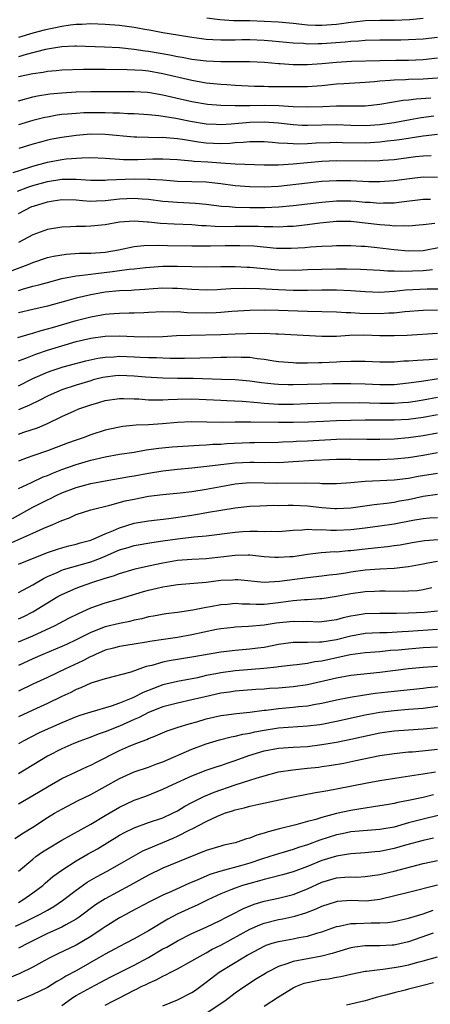
# Model space of a CAD drawing. Units: inches. Extents: x 2626171 to 2628000, y 1452000 to 1455000.
# Drawn here: x 2626585 to 2626642, y 1452865 to 1453001 of the extents above; entities that cross this region are included whole.
import ezdxf

# ---------------------------------------------------------------- set-up
doc = ezdxf.new("R2010")
doc.units = ezdxf.units.IN
doc.header["$MEASUREMENT"] = 0
doc.layers.add('LD26251452_2ft', color=202, linetype='Continuous')

msp = doc.modelspace()

# ---------------------------------------------------------------- linework, layer by layer
at = {"layer": 'LD26251452_2ft'}
for points, elevation in [([(2626641, 1453001.03), (2626639.15, 1453000.85), (2626637, 1453000.77), (2626635, 1453000.79), (2626633, 1453000.75), (2626631.44, 1453000.56), (2626631, 1453000.52), (2626629.7, 1453000.3), (2626629, 1453000.22), (2626627, 1453000.07), (2626626.09, 1453000.09), (2626625, 1453000.15), (2626624.21, 1453000.21), (2626623, 1453000.35), (2626621, 1453000.54), (2626619, 1453000.65), (2626617, 1453000.71), (2626614.74, 1453000.74), (2626612.85, 1453000.85), (2626611.08, 1453001.08)], 10470), ([(2626643, 1452998.41), (2626641, 1452998.19), (2626639, 1452998.09), (2626637.94, 1452998.06), (2626635, 1452998.04), (2626633, 1452998), (2626632.09, 1452997.91), (2626631, 1452997.86), (2626630.24, 1452997.76), (2626627, 1452997.53), (2626626.46, 1452997.54), (2626625, 1452997.52), (2626624.43, 1452997.57), (2626623, 1452997.64), (2626620.1, 1452997.9), (2626619, 1452998.02), (2626617, 1452998.1), (2626615.91, 1452998.09), (2626615, 1452998.06), (2626613.94, 1452998.06), (2626613, 1452998.04), (2626611.88, 1452998.12), (2626611, 1452998.15), (2626609.67, 1452998.33), (2626609, 1452998.4), (2626607, 1452998.73), (2626605, 1452999.07), (2626603.38, 1452999.38), (2626602.47, 1452999.53), (2626601, 1452999.8), (2626599, 1453000.07), (2626597, 1453000.24), (2626595, 1453000.32), (2626593.77, 1453000.23), (2626593, 1453000.23), (2626592.15, 1453000.15), (2626591, 1452999.95), (2626588.55, 1452999.45), (2626587, 1452999.03), (2626585, 1452998.41)], 10468), ([(2626643, 1452995.56), (2626641, 1452995.33), (2626639, 1452995.23), (2626637.23, 1452995.23), (2626635, 1452995.19), (2626631.09, 1452995.09), (2626629, 1452994.94), (2626627, 1452994.76), (2626625, 1452994.66), (2626623, 1452994.66), (2626621.24, 1452994.76), (2626621, 1452994.76), (2626619.05, 1452994.95), (2626617, 1452995.06), (2626615, 1452995.03), (2626613, 1452995.03), (2626611, 1452995.13), (2626609, 1452995.37), (2626607.64, 1452995.64), (2626607, 1452995.73), (2626605.96, 1452995.96), (2626603, 1452996.47), (2626602.52, 1452996.52), (2626601, 1452996.78), (2626599, 1452996.99), (2626596.91, 1452997.09), (2626593, 1452997.24), (2626592.78, 1452997.22), (2626591, 1452997.15), (2626590.14, 1452997), (2626588.74, 1452996.74), (2626586.06, 1452996.06), (2626585, 1452995.75)], 10466), ([(2626644.95, 1452992.95), (2626641, 1452992.67), (2626639, 1452992.6), (2626638.57, 1452992.57), (2626637, 1452992.53), (2626636.46, 1452992.46), (2626635, 1452992.36), (2626634.28, 1452992.28), (2626633, 1452992.18), (2626630.02, 1452992.02), (2626629, 1452991.94), (2626627, 1452991.73), (2626625, 1452991.6), (2626623, 1452991.6), (2626619.61, 1452991.61), (2626619, 1452991.64), (2626617.65, 1452991.65), (2626615, 1452991.76), (2626613.86, 1452991.86), (2626613, 1452991.91), (2626611, 1452992.12), (2626610.26, 1452992.26), (2626609, 1452992.45), (2626605, 1452993.41), (2626603, 1452993.74), (2626602.17, 1452993.83), (2626600.04, 1452993.96), (2626597, 1452994.01), (2626596, 1452994), (2626595, 1452993.98), (2626594.02, 1452993.98), (2626591, 1452993.88), (2626590.21, 1452993.79), (2626589, 1452993.71), (2626588.41, 1452993.59), (2626587, 1452993.41), (2626585, 1452992.96)], 10464), ([(2626585, 1452989.65), (2626587, 1452990.21), (2626587.64, 1452990.36), (2626589.36, 1452990.64), (2626591, 1452990.78), (2626593, 1452990.88), (2626595, 1452990.94), (2626597, 1452990.96), (2626601, 1452990.95), (2626602.84, 1452990.84), (2626603.19, 1452990.81), (2626605, 1452990.5), (2626606.19, 1452990.19), (2626609, 1452989.54), (2626611.18, 1452989.18), (2626613, 1452989.03), (2626615, 1452988.99), (2626617.01, 1452989.01), (2626619, 1452989.05), (2626621.02, 1452989.02), (2626623, 1452988.89), (2626625, 1452988.8), (2626627.14, 1452988.86), (2626629, 1452988.96), (2626631.04, 1452988.96), (2626633, 1452988.98), (2626635, 1452989.19), (2626638.26, 1452989.74), (2626639, 1452989.8), (2626640.06, 1452989.94), (2626642.06, 1452990.06)], 10462), ([(2626642.48, 1452987.52), (2626640.72, 1452987.28), (2626639.21, 1452987), (2626637, 1452986.62), (2626635, 1452986.33), (2626633, 1452986.19), (2626631, 1452986.24), (2626629, 1452986.31), (2626625, 1452986.22), (2626624.25, 1452986.25), (2626623, 1452986.34), (2626621, 1452986.58), (2626619, 1452986.7), (2626617, 1452986.64), (2626614.42, 1452986.42), (2626613, 1452986.33), (2626612.36, 1452986.36), (2626611, 1452986.42), (2626608.79, 1452986.79), (2626606.8, 1452987.2), (2626604.42, 1452987.58), (2626603, 1452987.72), (2626601, 1452987.85), (2626600.14, 1452987.86), (2626599, 1452987.93), (2626598.05, 1452987.95), (2626597, 1452988), (2626595, 1452988), (2626594.03, 1452987.97), (2626593, 1452987.92), (2626591.79, 1452987.79), (2626591, 1452987.74), (2626590.35, 1452987.65), (2626589, 1452987.41), (2626588.66, 1452987.34), (2626587, 1452986.92), (2626585, 1452986.33)], 10460), ([(2626642.98, 1452984.98), (2626641, 1452984.77), (2626639.49, 1452984.51), (2626639, 1452984.45), (2626637.76, 1452984.24), (2626637, 1452984.14), (2626636.05, 1452984.05), (2626635, 1452983.92), (2626633, 1452983.81), (2626629.85, 1452983.85), (2626629, 1452983.88), (2626628.14, 1452983.86), (2626626.21, 1452983.79), (2626625, 1452983.7), (2626623.65, 1452983.65), (2626623, 1452983.68), (2626622.24, 1452983.76), (2626621, 1452983.8), (2626620.11, 1452983.89), (2626619, 1452983.97), (2626618.05, 1452983.96), (2626617, 1452983.99), (2626616.12, 1452983.88), (2626615, 1452983.83), (2626614.25, 1452983.75), (2626613, 1452983.69), (2626611, 1452983.78), (2626609.92, 1452983.92), (2626607.69, 1452984.31), (2626607, 1452984.41), (2626605.45, 1452984.55), (2626605, 1452984.57), (2626604.55, 1452984.55), (2626603, 1452984.57), (2626601.37, 1452984.63), (2626601, 1452984.62), (2626597, 1452985.01), (2626595, 1452985.02), (2626593, 1452984.85), (2626591, 1452984.58), (2626589.67, 1452984.33), (2626589, 1452984.19), (2626588.05, 1452983.95), (2626587, 1452983.65), (2626585.05, 1452983.05)], 10458), ([(2626584.25, 1452979.75), (2626586.42, 1452980.42), (2626587, 1452980.62), (2626589, 1452981.15), (2626591, 1452981.53), (2626591.61, 1452981.61), (2626593.78, 1452981.78), (2626595, 1452981.79), (2626597, 1452981.72), (2626597.65, 1452981.65), (2626599, 1452981.59), (2626599.55, 1452981.55), (2626601, 1452981.53), (2626601.54, 1452981.54), (2626603.61, 1452981.61), (2626605, 1452981.64), (2626607, 1452981.54), (2626607.47, 1452981.47), (2626609, 1452981.36), (2626609.31, 1452981.31), (2626611.19, 1452981.19), (2626613, 1452981.06), (2626615, 1452980.95), (2626619, 1452980.79), (2626621, 1452980.8), (2626623, 1452980.94), (2626627, 1452981.3), (2626629, 1452981.4), (2626633, 1452981.35), (2626635, 1452981.4), (2626635.45, 1452981.45), (2626637, 1452981.55), (2626639.93, 1452981.93), (2626641, 1452982.05), (2626642.1, 1452982.1)], 10456), ([(2626584.86, 1452977.14), (2626586.3, 1452977.7), (2626587, 1452977.93), (2626589, 1452978.5), (2626591, 1452978.81), (2626593, 1452978.82), (2626595, 1452978.69), (2626597, 1452978.67), (2626597.3, 1452978.7), (2626601, 1452978.84), (2626603, 1452978.82), (2626603.2, 1452978.8), (2626605, 1452978.7), (2626607, 1452978.55), (2626611, 1452978.43), (2626613, 1452978.21), (2626615, 1452977.95), (2626617, 1452977.77), (2626619, 1452977.74), (2626621, 1452977.86), (2626625, 1452978.32), (2626627, 1452978.52), (2626629, 1452978.63), (2626631, 1452978.61), (2626633.5, 1452978.5), (2626635, 1452978.49), (2626637, 1452978.62), (2626639.11, 1452978.89), (2626641, 1452979.11), (2626643, 1452979.1)], 10454), ([(2626585, 1452974.05), (2626586.85, 1452975), (2626587.09, 1452975.09), (2626589, 1452975.67), (2626589.81, 1452975.81), (2626591, 1452975.98), (2626593, 1452975.93), (2626593.84, 1452975.84), (2626595, 1452975.78), (2626595.79, 1452975.79), (2626597, 1452975.85), (2626599, 1452976.07), (2626601, 1452976.17), (2626602.1, 1452976.1), (2626603, 1452976.02), (2626605, 1452975.76), (2626605.7, 1452975.7), (2626607, 1452975.61), (2626609.5, 1452975.5), (2626611, 1452975.34), (2626613.08, 1452975.08), (2626614.18, 1452975), (2626615, 1452974.94), (2626617, 1452974.88), (2626619.12, 1452974.88), (2626621.03, 1452974.97), (2626623, 1452975.16), (2626627, 1452975.64), (2626629, 1452975.8), (2626631, 1452975.79), (2626631.74, 1452975.74), (2626633, 1452975.63), (2626633.61, 1452975.61), (2626635, 1452975.49), (2626635.52, 1452975.52), (2626637, 1452975.54), (2626637.63, 1452975.63), (2626641, 1452976.03), (2626642.04, 1452976.04)], 10452), ([(2626642.65, 1452972.65), (2626641, 1452972.48), (2626640.45, 1452972.45), (2626639, 1452972.32), (2626638.36, 1452972.36), (2626637, 1452972.32), (2626636.39, 1452972.39), (2626635, 1452972.47), (2626633, 1452972.72), (2626631, 1452972.93), (2626629, 1452972.93), (2626626.7, 1452972.7), (2626625, 1452972.47), (2626623, 1452972.25), (2626622.24, 1452972.24), (2626621, 1452972.17), (2626620.21, 1452972.21), (2626619, 1452972.19), (2626618.23, 1452972.23), (2626615, 1452972.23), (2626614.22, 1452972.22), (2626612.24, 1452972.24), (2626611, 1452972.34), (2626610.35, 1452972.35), (2626609, 1452972.49), (2626606.56, 1452972.56), (2626604.65, 1452972.65), (2626603, 1452972.84), (2626602.84, 1452972.84), (2626601, 1452972.99), (2626599, 1452972.84), (2626597, 1452972.49), (2626595, 1452972.29), (2626594.26, 1452972.26), (2626593, 1452972.24), (2626592.19, 1452972.19), (2626591, 1452972.15), (2626589, 1452971.84), (2626587, 1452971.12), (2626585, 1452970.02)], 10450), ([(2626584.15, 1452966.15), (2626586.35, 1452967), (2626587, 1452967.29), (2626589, 1452967.96), (2626589.85, 1452968.15), (2626591.59, 1452968.41), (2626593.46, 1452968.54), (2626595, 1452968.58), (2626597, 1452968.71), (2626598.86, 1452969), (2626601, 1452969.46), (2626602.37, 1452969.63), (2626604.33, 1452969.67), (2626605.62, 1452969.62), (2626609, 1452969.59), (2626609.58, 1452969.58), (2626611.59, 1452969.59), (2626613.63, 1452969.63), (2626615.63, 1452969.63), (2626617.56, 1452969.56), (2626620.73, 1452969.27), (2626622.76, 1452969.24), (2626624.65, 1452969.35), (2626625.43, 1452969.43), (2626627, 1452969.53), (2626628.42, 1452969.58), (2626629, 1452969.62), (2626631, 1452969.61), (2626632.45, 1452969.55), (2626633, 1452969.51), (2626634.64, 1452969.36), (2626637, 1452969.07), (2626639, 1452968.89), (2626641, 1452968.94), (2626643.38, 1452969.38)], 10448), ([(2626585, 1452963.4), (2626585.58, 1452963.58), (2626587, 1452963.97), (2626587.83, 1452964.17), (2626589, 1452964.52), (2626591, 1452965.03), (2626593, 1452965.42), (2626593.45, 1452965.45), (2626595, 1452965.67), (2626595.73, 1452965.73), (2626598.03, 1452966.03), (2626599, 1452966.14), (2626600.34, 1452966.34), (2626601, 1452966.4), (2626602.59, 1452966.59), (2626605, 1452966.75), (2626607, 1452966.77), (2626609, 1452966.72), (2626611, 1452966.68), (2626613, 1452966.7), (2626615, 1452966.7), (2626616.62, 1452966.62), (2626617, 1452966.61), (2626618.48, 1452966.48), (2626621, 1452966.27), (2626623, 1452966.22), (2626624.27, 1452966.27), (2626625, 1452966.28), (2626627, 1452966.36), (2626629, 1452966.4), (2626630.39, 1452966.39), (2626632.34, 1452966.34), (2626635, 1452966.19), (2626636.11, 1452966.11), (2626637, 1452966.11), (2626638.06, 1452966.06), (2626641, 1452966.16), (2626642.32, 1452966.32)], 10446), ([(2626644.43, 1452963.57), (2626641.58, 1452963.58), (2626638.58, 1452963.42), (2626637, 1452963.24), (2626635, 1452963.11), (2626633, 1452963.2), (2626631, 1452963.36), (2626629, 1452963.44), (2626627, 1452963.43), (2626625, 1452963.4), (2626623, 1452963.41), (2626621, 1452963.49), (2626618.36, 1452963.64), (2626616.32, 1452963.68), (2626614.39, 1452963.61), (2626613, 1452963.51), (2626612.5, 1452963.5), (2626611, 1452963.44), (2626609, 1452963.53), (2626607, 1452963.67), (2626606.33, 1452963.67), (2626605, 1452963.7), (2626603.62, 1452963.62), (2626602.47, 1452963.53), (2626601, 1452963.45), (2626600.59, 1452963.41), (2626599, 1452963.34), (2626597, 1452963.14), (2626595, 1452962.8), (2626593, 1452962.31), (2626592.03, 1452962.03), (2626589, 1452961.21), (2626587, 1452960.74), (2626585, 1452960.29)], 10444), ([(2626584.89, 1452956.89), (2626586.62, 1452957.38), (2626587, 1452957.46), (2626588.16, 1452957.84), (2626589, 1452958.06), (2626589.71, 1452958.29), (2626593, 1452959.25), (2626595, 1452959.75), (2626597, 1452960.1), (2626598.22, 1452960.22), (2626599, 1452960.27), (2626600.31, 1452960.31), (2626601, 1452960.3), (2626602.36, 1452960.36), (2626603, 1452960.37), (2626605, 1452960.47), (2626606.44, 1452960.44), (2626607, 1452960.46), (2626608.36, 1452960.36), (2626611, 1452960.3), (2626612.36, 1452960.36), (2626613, 1452960.38), (2626614.51, 1452960.51), (2626617, 1452960.69), (2626619, 1452960.73), (2626621, 1452960.68), (2626625, 1452960.51), (2626629, 1452960.42), (2626630.35, 1452960.35), (2626631, 1452960.35), (2626632.27, 1452960.27), (2626635, 1452960.2), (2626636.28, 1452960.28), (2626637, 1452960.29), (2626638.49, 1452960.49), (2626641, 1452960.69), (2626643, 1452960.71)], 10442), ([(2626585, 1452953.67), (2626586.04, 1452954.04), (2626587.42, 1452954.58), (2626589, 1452955.13), (2626591, 1452955.75), (2626593, 1452956.33), (2626595, 1452956.79), (2626597, 1452957.06), (2626599, 1452957.1), (2626601, 1452957), (2626603, 1452956.96), (2626604.97, 1452957.03), (2626606.86, 1452957.14), (2626608.79, 1452957.21), (2626613, 1452957.29), (2626615, 1452957.38), (2626616.57, 1452957.43), (2626617, 1452957.46), (2626618.55, 1452957.45), (2626619, 1452957.46), (2626620.61, 1452957.39), (2626621, 1452957.39), (2626627, 1452957.06), (2626629, 1452957.07), (2626630.81, 1452957.19), (2626632.76, 1452957.24), (2626635, 1452957.18), (2626637, 1452957.15), (2626638.79, 1452957.21), (2626643, 1452957.46)], 10440), ([(2626585, 1452950.2), (2626587, 1452951.2), (2626589, 1452952.07), (2626589.68, 1452952.32), (2626591.2, 1452952.8), (2626594.34, 1452953.66), (2626595.97, 1452954.03), (2626597, 1452954.18), (2626598.21, 1452954.21), (2626599, 1452954.28), (2626601, 1452954.21), (2626601.85, 1452954.15), (2626603, 1452954.11), (2626604.1, 1452954.1), (2626605, 1452954.05), (2626605.99, 1452954.01), (2626607, 1452954.03), (2626607.98, 1452954.02), (2626610.09, 1452954.09), (2626611.88, 1452954.12), (2626613, 1452954.18), (2626613.82, 1452954.18), (2626615, 1452954.22), (2626615.83, 1452954.17), (2626617, 1452954.14), (2626618.02, 1452953.98), (2626619, 1452953.88), (2626620.35, 1452953.65), (2626621, 1452953.57), (2626623, 1452953.41), (2626623.39, 1452953.39), (2626625, 1452953.39), (2626626.58, 1452953.42), (2626627, 1452953.41), (2626629, 1452953.5), (2626629.54, 1452953.54), (2626631, 1452953.61), (2626632.41, 1452953.59), (2626633, 1452953.61), (2626635, 1452953.52), (2626637, 1452953.53), (2626638.36, 1452953.64), (2626639, 1452953.66), (2626640.25, 1452953.75), (2626641, 1452953.78), (2626641.83, 1452953.83), (2626643, 1452953.95)], 10438), ([(2626643.14, 1452951.14), (2626640.79, 1452950.79), (2626639, 1452950.55), (2626637, 1452950.34), (2626635, 1452950.31), (2626633, 1452950.4), (2626631, 1452950.45), (2626630.45, 1452950.45), (2626628.45, 1452950.45), (2626627, 1452950.43), (2626623, 1452950.31), (2626622.31, 1452950.31), (2626621, 1452950.36), (2626620.41, 1452950.41), (2626618.62, 1452950.62), (2626617, 1452950.85), (2626615, 1452951.02), (2626613.09, 1452951.09), (2626609.19, 1452951.19), (2626607, 1452951.21), (2626605, 1452951.25), (2626602.6, 1452951.4), (2626601, 1452951.55), (2626599, 1452951.61), (2626598.43, 1452951.57), (2626597, 1452951.41), (2626596.66, 1452951.34), (2626595.36, 1452951), (2626595, 1452950.9), (2626593, 1452950.27), (2626591, 1452949.62), (2626589.51, 1452949), (2626589, 1452948.76), (2626587.85, 1452948.15), (2626586.51, 1452947.49), (2626585, 1452946.86)], 10436), ([(2626585, 1452943.49), (2626585.76, 1452943.76), (2626587.63, 1452944.37), (2626589.02, 1452944.98), (2626591, 1452945.94), (2626592.74, 1452946.74), (2626593.36, 1452947), (2626594.59, 1452947.41), (2626595, 1452947.57), (2626596.12, 1452947.88), (2626597, 1452948.17), (2626599, 1452948.45), (2626599.55, 1452948.45), (2626601, 1452948.38), (2626601.64, 1452948.37), (2626603, 1452948.24), (2626603.73, 1452948.27), (2626605, 1452948.24), (2626605.7, 1452948.3), (2626607, 1452948.35), (2626609, 1452948.4), (2626611, 1452948.31), (2626613, 1452948.2), (2626613.82, 1452948.18), (2626615.94, 1452948.06), (2626618.12, 1452947.88), (2626619, 1452947.78), (2626620.29, 1452947.71), (2626621, 1452947.65), (2626623, 1452947.66), (2626625, 1452947.75), (2626628.17, 1452947.83), (2626632.14, 1452947.86), (2626635, 1452947.8), (2626636.21, 1452947.79), (2626637, 1452947.8), (2626638.13, 1452947.87), (2626639, 1452947.95), (2626639.92, 1452948.08), (2626641, 1452948.25), (2626643, 1452948.62)], 10434), ([(2626643, 1452946.19), (2626641, 1452945.81), (2626639, 1452945.54), (2626637, 1452945.43), (2626633, 1452945.44), (2626631, 1452945.41), (2626629, 1452945.33), (2626627.24, 1452945.24), (2626625.16, 1452945.16), (2626623, 1452945.1), (2626621, 1452945.09), (2626617.16, 1452945.16), (2626617, 1452945.18), (2626615, 1452945.17), (2626613.13, 1452945.13), (2626609, 1452945.22), (2626607, 1452945.12), (2626604.94, 1452944.94), (2626603, 1452944.81), (2626601.27, 1452944.73), (2626599.46, 1452944.54), (2626599, 1452944.47), (2626597, 1452944.05), (2626595, 1452943.41), (2626593.94, 1452943), (2626593, 1452942.68), (2626591.77, 1452942.23), (2626589, 1452941.18), (2626587, 1452940.5), (2626586.21, 1452940.21), (2626585, 1452939.78)], 10432), ([(2626585, 1452935.99), (2626586.81, 1452936.81), (2626588.43, 1452937.57), (2626589, 1452937.78), (2626589.84, 1452938.16), (2626591, 1452938.61), (2626593, 1452939.3), (2626595, 1452939.88), (2626597, 1452940.36), (2626599, 1452940.71), (2626601, 1452941.02), (2626602.68, 1452941.32), (2626604.43, 1452941.57), (2626606.27, 1452941.73), (2626610.01, 1452941.99), (2626611, 1452942.01), (2626611.91, 1452942.09), (2626613, 1452942.12), (2626613.81, 1452942.19), (2626617, 1452942.34), (2626617.66, 1452942.34), (2626621, 1452942.41), (2626621.55, 1452942.45), (2626623, 1452942.49), (2626623.47, 1452942.53), (2626625, 1452942.58), (2626629, 1452942.8), (2626631, 1452942.84), (2626633.21, 1452942.79), (2626635, 1452942.79), (2626637, 1452942.87), (2626639, 1452943.04), (2626641, 1452943.32), (2626643, 1452943.68)], 10430), ([(2626584.17, 1452931.83), (2626587, 1452933.39), (2626589, 1452934.39), (2626589.42, 1452934.58), (2626590.22, 1452935), (2626591, 1452935.36), (2626593, 1452936.12), (2626595, 1452936.65), (2626597, 1452937.05), (2626600.38, 1452937.62), (2626601, 1452937.71), (2626603, 1452938.09), (2626605, 1452938.44), (2626607, 1452938.66), (2626609, 1452938.83), (2626611.06, 1452939.06), (2626613, 1452939.31), (2626615, 1452939.54), (2626617, 1452939.64), (2626617.64, 1452939.64), (2626619, 1452939.59), (2626619.6, 1452939.6), (2626621, 1452939.57), (2626623, 1452939.7), (2626625.92, 1452939.92), (2626628.01, 1452940.01), (2626629, 1452940.04), (2626630.03, 1452940.03), (2626631, 1452940.05), (2626632, 1452940), (2626635, 1452939.98), (2626637, 1452940.06), (2626639, 1452940.27), (2626641, 1452940.6), (2626643, 1452940.96)], 10428), ([(2626583.68, 1452928.32), (2626587, 1452929.8), (2626588.49, 1452930.49), (2626589.74, 1452931), (2626591, 1452931.56), (2626592.07, 1452931.93), (2626593, 1452932.38), (2626595, 1452933.04), (2626597.66, 1452933.66), (2626599.75, 1452934.25), (2626601, 1452934.52), (2626603, 1452934.89), (2626605, 1452935.15), (2626607.39, 1452935.39), (2626609, 1452935.58), (2626611, 1452935.89), (2626613, 1452936.27), (2626615, 1452936.63), (2626617, 1452936.82), (2626619, 1452936.77), (2626620.7, 1452936.7), (2626624.76, 1452936.76), (2626626.7, 1452936.7), (2626627, 1452936.67), (2626628.67, 1452936.67), (2626629, 1452936.65), (2626631, 1452936.79), (2626633, 1452936.97), (2626637, 1452937.19), (2626639, 1452937.42), (2626640.34, 1452937.66), (2626643, 1452938.09)], 10426), ([(2626585, 1452925.48), (2626589, 1452927.12), (2626590.41, 1452927.59), (2626591, 1452927.77), (2626591.98, 1452928.02), (2626593, 1452928.25), (2626593.56, 1452928.44), (2626595, 1452928.83), (2626595.42, 1452929), (2626597, 1452929.71), (2626598.17, 1452930.17), (2626599, 1452930.55), (2626601, 1452931.17), (2626603, 1452931.51), (2626605.82, 1452931.82), (2626609, 1452932.3), (2626610.57, 1452932.57), (2626611.32, 1452932.68), (2626613, 1452932.99), (2626615, 1452933.31), (2626617, 1452933.52), (2626618.41, 1452933.59), (2626620.35, 1452933.65), (2626621, 1452933.64), (2626622.34, 1452933.66), (2626623, 1452933.66), (2626625, 1452933.56), (2626627, 1452933.34), (2626628.8, 1452933.2), (2626629, 1452933.2), (2626631, 1452933.3), (2626634.23, 1452933.77), (2626635.95, 1452933.95), (2626637, 1452934.1), (2626637.75, 1452934.25), (2626639, 1452934.47), (2626641, 1452934.91), (2626643, 1452935.19)], 10424), ([(2626585, 1452921.58), (2626587, 1452922.62), (2626588.47, 1452923.53), (2626589, 1452923.78), (2626590.35, 1452924.35), (2626591, 1452924.65), (2626591.25, 1452924.75), (2626595, 1452925.82), (2626596.35, 1452926.35), (2626597, 1452926.59), (2626599, 1452927.47), (2626600.18, 1452927.82), (2626601, 1452928.1), (2626603.48, 1452928.52), (2626605, 1452928.71), (2626607.01, 1452929.01), (2626609.26, 1452929.26), (2626611, 1452929.4), (2626615, 1452929.94), (2626616.01, 1452930.01), (2626617, 1452930.06), (2626618.08, 1452930.08), (2626619, 1452930.04), (2626620.07, 1452930.07), (2626621, 1452930.03), (2626623, 1452930.19), (2626624.25, 1452930.25), (2626625, 1452930.35), (2626626.27, 1452930.27), (2626627, 1452930.3), (2626628.22, 1452930.22), (2626629, 1452930.21), (2626631, 1452930.29), (2626633, 1452930.52), (2626635, 1452930.79), (2626637, 1452931.09), (2626639.57, 1452931.57), (2626641, 1452931.81), (2626641.9, 1452931.9), (2626643, 1452931.98)], 10422), ([(2626585, 1452917.93), (2626585.73, 1452918.27), (2626587, 1452918.89), (2626589, 1452920.13), (2626590.45, 1452921), (2626591, 1452921.31), (2626593, 1452922.18), (2626593.59, 1452922.41), (2626595.27, 1452923), (2626597, 1452923.54), (2626598.14, 1452923.86), (2626599, 1452924.19), (2626601.17, 1452924.83), (2626603, 1452925.25), (2626605, 1452925.68), (2626607, 1452926.03), (2626609, 1452926.19), (2626611, 1452926.28), (2626613, 1452926.5), (2626615, 1452926.74), (2626616.78, 1452926.78), (2626617, 1452926.77), (2626619, 1452926.58), (2626620.47, 1452926.47), (2626621, 1452926.45), (2626622.54, 1452926.54), (2626623, 1452926.58), (2626625, 1452926.89), (2626626.88, 1452927.12), (2626628.77, 1452927.23), (2626629, 1452927.22), (2626630.62, 1452927.38), (2626631, 1452927.4), (2626633, 1452927.63), (2626634.26, 1452927.74), (2626636.07, 1452927.93), (2626637, 1452928.06), (2626637.81, 1452928.19), (2626639.49, 1452928.51), (2626641.22, 1452928.78), (2626643.08, 1452928.92)], 10420), ([(2626585, 1452914.74), (2626587, 1452915.59), (2626590.09, 1452917), (2626590.69, 1452917.31), (2626591.99, 1452918.01), (2626593.32, 1452918.68), (2626595, 1452919.44), (2626597, 1452920.14), (2626599, 1452920.68), (2626602.31, 1452921.69), (2626603, 1452921.89), (2626604.19, 1452922.19), (2626605, 1452922.37), (2626605.57, 1452922.43), (2626607, 1452922.68), (2626611, 1452923.02), (2626613, 1452923.26), (2626614.65, 1452923.35), (2626615, 1452923.39), (2626615.37, 1452923.37), (2626619, 1452922.99), (2626621.12, 1452923.13), (2626625, 1452923.66), (2626627, 1452923.89), (2626627.98, 1452924.02), (2626629, 1452924.13), (2626630.31, 1452924.31), (2626631, 1452924.42), (2626633, 1452924.69), (2626635, 1452924.83), (2626637, 1452924.93), (2626639, 1452925.16), (2626641, 1452925.56), (2626641.66, 1452925.66), (2626643, 1452925.93)], 10418), ([(2626642.2, 1452922.2), (2626641, 1452921.93), (2626640.18, 1452921.82), (2626639, 1452921.74), (2626638.28, 1452921.72), (2626635.75, 1452921.75), (2626635, 1452921.75), (2626634.29, 1452921.71), (2626633, 1452921.66), (2626631, 1452921.4), (2626629.01, 1452921.01), (2626627, 1452920.7), (2626626.7, 1452920.7), (2626625, 1452920.57), (2626624.57, 1452920.57), (2626623, 1452920.43), (2626622.35, 1452920.35), (2626621, 1452920.15), (2626619, 1452919.92), (2626617.9, 1452919.9), (2626617, 1452919.94), (2626615.96, 1452919.96), (2626615, 1452920.03), (2626613.92, 1452919.92), (2626613, 1452919.86), (2626611.59, 1452919.59), (2626611, 1452919.5), (2626609.14, 1452919.14), (2626607, 1452918.82), (2626605.39, 1452918.61), (2626603.7, 1452918.3), (2626603, 1452918.19), (2626602.07, 1452917.93), (2626601, 1452917.73), (2626600.42, 1452917.58), (2626599, 1452917.3), (2626597, 1452916.8), (2626595, 1452916.02), (2626593, 1452915), (2626591.64, 1452914.36), (2626591, 1452914.08), (2626588.36, 1452913), (2626587, 1452912.4), (2626585, 1452911.46)], 10416), ([(2626643, 1452919), (2626641.18, 1452918.82), (2626639, 1452918.7), (2626637.32, 1452918.68), (2626637, 1452918.66), (2626635, 1452918.67), (2626633, 1452918.62), (2626631.59, 1452918.41), (2626631, 1452918.3), (2626629.94, 1452918.06), (2626629, 1452917.78), (2626627, 1452917.49), (2626626.52, 1452917.48), (2626625, 1452917.54), (2626624.47, 1452917.53), (2626623, 1452917.57), (2626620.68, 1452917.32), (2626619, 1452917.05), (2626616.86, 1452916.86), (2626615, 1452916.77), (2626614.74, 1452916.74), (2626613, 1452916.53), (2626612.43, 1452916.43), (2626609, 1452915.73), (2626607, 1452915.36), (2626605.06, 1452915.06), (2626603.2, 1452914.8), (2626602.7, 1452914.7), (2626601, 1452914.43), (2626599, 1452914.08), (2626598.15, 1452913.85), (2626597, 1452913.57), (2626595.66, 1452913), (2626595.22, 1452912.78), (2626595, 1452912.7), (2626593.89, 1452912.11), (2626591.52, 1452911), (2626589, 1452909.8), (2626587, 1452908.89), (2626585, 1452907.91)], 10414), ([(2626643, 1452916.43), (2626639, 1452916.18), (2626638.11, 1452916.11), (2626636.01, 1452916.01), (2626635, 1452916), (2626633.94, 1452915.94), (2626633, 1452915.9), (2626631, 1452915.55), (2626629, 1452915.04), (2626627, 1452914.71), (2626626.68, 1452914.68), (2626625, 1452914.65), (2626624.63, 1452914.63), (2626623, 1452914.63), (2626621, 1452914.36), (2626619, 1452913.98), (2626618.14, 1452913.86), (2626617, 1452913.71), (2626615, 1452913.54), (2626613, 1452913.32), (2626609, 1452912.63), (2626605.87, 1452912.13), (2626605, 1452911.94), (2626603.48, 1452911.48), (2626602.69, 1452911.31), (2626600.55, 1452910.55), (2626597, 1452909.63), (2626595, 1452909), (2626593.63, 1452908.37), (2626593, 1452908.15), (2626592.25, 1452907.75), (2626591, 1452907.17), (2626589, 1452906.19), (2626587, 1452905.3), (2626585, 1452904.35)], 10412), ([(2626643, 1452914), (2626641, 1452913.89), (2626639, 1452913.75), (2626637.6, 1452913.6), (2626636.48, 1452913.52), (2626635, 1452913.37), (2626633, 1452913.21), (2626630.92, 1452912.92), (2626627, 1452912.07), (2626626.04, 1452911.96), (2626625, 1452911.74), (2626623.54, 1452911.54), (2626623, 1452911.49), (2626621, 1452911.26), (2626620.78, 1452911.22), (2626618.95, 1452911.05), (2626615, 1452910.73), (2626613, 1452910.45), (2626612.3, 1452910.3), (2626611, 1452910.06), (2626609.78, 1452909.78), (2626607, 1452909.26), (2626605, 1452908.77), (2626603.71, 1452908.29), (2626602.28, 1452907.72), (2626601, 1452907.07), (2626600.83, 1452907), (2626599, 1452906.24), (2626597.83, 1452905.83), (2626595, 1452905.02), (2626593.47, 1452904.53), (2626593, 1452904.37), (2626591, 1452903.52), (2626587.88, 1452902.12), (2626585.67, 1452901), (2626585, 1452900.62)], 10410), ([(2626643, 1452911.31), (2626641, 1452911.18), (2626639, 1452911.02), (2626635, 1452910.5), (2626631, 1452910.06), (2626629, 1452909.72), (2626625, 1452908.8), (2626623, 1452908.49), (2626621, 1452908.34), (2626619.73, 1452908.27), (2626619, 1452908.21), (2626617.85, 1452908.15), (2626615, 1452907.91), (2626614.22, 1452907.78), (2626613, 1452907.62), (2626610.85, 1452907.15), (2626609, 1452906.7), (2626607, 1452906.25), (2626605, 1452905.72), (2626603, 1452904.95), (2626601.72, 1452904.28), (2626601, 1452903.97), (2626599, 1452903.07), (2626597, 1452902.26), (2626596.05, 1452901.95), (2626595, 1452901.53), (2626593.5, 1452901), (2626592.66, 1452900.66), (2626591, 1452899.94), (2626589, 1452898.92), (2626585, 1452896.48)], 10408), ([(2626585, 1452892.3), (2626587, 1452893.47), (2626589, 1452894.67), (2626591, 1452895.81), (2626593, 1452896.76), (2626594.54, 1452897.46), (2626595, 1452897.66), (2626595.87, 1452898.13), (2626597, 1452898.69), (2626597.58, 1452899), (2626599, 1452899.7), (2626600.25, 1452900.25), (2626601, 1452900.56), (2626602.13, 1452901), (2626602.77, 1452901.23), (2626603, 1452901.35), (2626603.62, 1452901.61), (2626605.6, 1452902.4), (2626607.08, 1452902.92), (2626608.61, 1452903.39), (2626609.68, 1452903.68), (2626611, 1452904.07), (2626613, 1452904.52), (2626613.41, 1452904.59), (2626615.18, 1452904.82), (2626617, 1452904.99), (2626619, 1452905.28), (2626619.3, 1452905.3), (2626621, 1452905.52), (2626623, 1452905.68), (2626623.77, 1452905.77), (2626625, 1452905.89), (2626626.12, 1452906.12), (2626627, 1452906.27), (2626629, 1452906.71), (2626630.92, 1452907.08), (2626632.63, 1452907.37), (2626634.38, 1452907.62), (2626637, 1452907.92), (2626641, 1452908.33), (2626641.59, 1452908.41), (2626645.24, 1452908.76)], 10406), ([(2626584.48, 1452887.52), (2626585.7, 1452888.3), (2626587, 1452889.06), (2626589, 1452890.4), (2626589.99, 1452891), (2626591, 1452891.59), (2626593.25, 1452892.75), (2626595, 1452893.62), (2626597, 1452894.7), (2626599, 1452895.82), (2626601, 1452896.72), (2626603, 1452897.41), (2626604.15, 1452897.85), (2626605, 1452898.14), (2626609, 1452899.9), (2626611, 1452900.64), (2626612.83, 1452901.17), (2626614.43, 1452901.57), (2626615, 1452901.66), (2626616.05, 1452901.95), (2626617, 1452902.11), (2626617.72, 1452902.28), (2626619, 1452902.52), (2626621, 1452902.82), (2626625, 1452903.09), (2626626.69, 1452903.31), (2626627, 1452903.36), (2626629, 1452903.78), (2626633, 1452904.65), (2626635, 1452905.01), (2626637, 1452905.24), (2626639, 1452905.4), (2626641, 1452905.58), (2626645, 1452906.12)], 10404), ([(2626585, 1452883), (2626587, 1452884.67), (2626587.42, 1452885), (2626588.34, 1452885.66), (2626589, 1452886.07), (2626591, 1452887.3), (2626595, 1452889.49), (2626597, 1452890.69), (2626599, 1452891.85), (2626601, 1452892.81), (2626602.61, 1452893.39), (2626605, 1452894.33), (2626606.38, 1452895), (2626609, 1452896.21), (2626611, 1452896.98), (2626612.51, 1452897.49), (2626613, 1452897.64), (2626614.01, 1452897.99), (2626615, 1452898.31), (2626616.88, 1452899), (2626619, 1452899.64), (2626621, 1452900), (2626623, 1452900.16), (2626625, 1452900.27), (2626627, 1452900.51), (2626629, 1452900.87), (2626631, 1452901.28), (2626635, 1452902.13), (2626637, 1452902.43), (2626639, 1452902.58), (2626641, 1452902.68), (2626643, 1452902.88)], 10402), ([(2626585, 1452878.67), (2626585.61, 1452879), (2626587, 1452879.97), (2626588.36, 1452881), (2626588.69, 1452881.31), (2626589.76, 1452882.24), (2626591, 1452883.13), (2626593, 1452884.41), (2626594.63, 1452885.37), (2626595.92, 1452886.08), (2626599, 1452887.95), (2626599.68, 1452888.32), (2626601.02, 1452888.98), (2626603, 1452889.71), (2626605, 1452890.39), (2626606.3, 1452891), (2626607, 1452891.36), (2626608.02, 1452891.98), (2626609, 1452892.5), (2626610.67, 1452893.33), (2626612.07, 1452893.93), (2626615, 1452894.94), (2626617, 1452895.58), (2626617.88, 1452895.88), (2626619, 1452896.21), (2626621, 1452896.73), (2626622.96, 1452897.04), (2626625, 1452897.24), (2626626.59, 1452897.41), (2626627, 1452897.46), (2626628.34, 1452897.66), (2626630.04, 1452897.96), (2626631.71, 1452898.29), (2626635, 1452898.99), (2626637, 1452899.3), (2626639, 1452899.5), (2626639.53, 1452899.53), (2626641.73, 1452899.73), (2626643, 1452899.88)], 10400), ([(2626584.61, 1452875.39), (2626585.98, 1452876.02), (2626587.92, 1452877), (2626588.62, 1452877.38), (2626589, 1452877.61), (2626589.9, 1452878.1), (2626591.09, 1452878.91), (2626593, 1452880.37), (2626594.53, 1452881.47), (2626595.79, 1452882.21), (2626597.26, 1452883), (2626599, 1452883.97), (2626600.92, 1452885.08), (2626602.21, 1452885.79), (2626603, 1452886.14), (2626606.43, 1452887.57), (2626607, 1452887.83), (2626608.71, 1452888.71), (2626609.11, 1452888.89), (2626611, 1452889.87), (2626612.66, 1452890.66), (2626613, 1452890.8), (2626613.52, 1452891), (2626614.64, 1452891.36), (2626615, 1452891.5), (2626616.23, 1452891.77), (2626617, 1452891.99), (2626617.85, 1452892.15), (2626623, 1452893.3), (2626626.11, 1452893.89), (2626627, 1452894.01), (2626627.82, 1452894.18), (2626629, 1452894.37), (2626633.24, 1452895.24), (2626635, 1452895.56), (2626637.99, 1452895.99), (2626640.35, 1452896.35), (2626641, 1452896.47), (2626642.73, 1452896.73)], 10398), ([(2626642.44, 1452893.56), (2626641, 1452893.21), (2626639, 1452892.76), (2626637.51, 1452892.49), (2626637, 1452892.36), (2626636.22, 1452892.22), (2626634.12, 1452891.88), (2626633, 1452891.73), (2626632.39, 1452891.61), (2626631, 1452891.4), (2626629, 1452890.96), (2626627, 1452890.43), (2626626.15, 1452890.14), (2626625, 1452889.85), (2626623.4, 1452889.4), (2626621.14, 1452888.86), (2626619.55, 1452888.45), (2626619, 1452888.24), (2626618.01, 1452887.99), (2626617, 1452887.57), (2626616.55, 1452887.45), (2626615.28, 1452887), (2626615, 1452886.92), (2626613.43, 1452886.57), (2626613, 1452886.45), (2626611, 1452885.84), (2626607, 1452884.24), (2626605, 1452883.41), (2626603, 1452882.45), (2626602.08, 1452881.92), (2626600.41, 1452881), (2626597, 1452879.16), (2626595.68, 1452878.32), (2626593.4, 1452876.6), (2626593, 1452876.33), (2626591.56, 1452875.56), (2626591, 1452875.24), (2626589, 1452874.34), (2626586.32, 1452873), (2626585, 1452872.31)], 10396), ([(2626645, 1452891.17), (2626641, 1452890.2), (2626639, 1452889.67), (2626637, 1452889.1), (2626635, 1452888.74), (2626631, 1452888.42), (2626629.82, 1452888.18), (2626629, 1452888.04), (2626626.7, 1452887.3), (2626625, 1452886.64), (2626623.74, 1452886.26), (2626623, 1452885.98), (2626621, 1452885.4), (2626619.81, 1452885), (2626618.64, 1452884.64), (2626617, 1452884.1), (2626615.72, 1452883.72), (2626613.01, 1452882.99), (2626611.48, 1452882.52), (2626609.74, 1452881.74), (2626608.69, 1452881.31), (2626606.17, 1452880.17), (2626605, 1452879.66), (2626603.23, 1452878.77), (2626600.61, 1452877.39), (2626599.85, 1452877), (2626599, 1452876.54), (2626597, 1452875.3), (2626596.59, 1452875), (2626595, 1452873.92), (2626593, 1452872.74), (2626590.45, 1452871.55), (2626589.32, 1452871), (2626588.63, 1452870.63), (2626587, 1452869.7), (2626585.2, 1452868.8), (2626583.77, 1452868.23)], 10394), ([(2626642.45, 1452887.55), (2626641, 1452887.25), (2626638.58, 1452886.58), (2626637, 1452886.12), (2626635, 1452885.72), (2626634.33, 1452885.67), (2626633, 1452885.52), (2626631, 1452885.38), (2626630.68, 1452885.32), (2626629, 1452885.08), (2626627, 1452884.47), (2626625, 1452883.65), (2626623, 1452882.88), (2626621.53, 1452882.47), (2626619.95, 1452882.05), (2626619, 1452881.85), (2626618.35, 1452881.65), (2626617, 1452881.3), (2626616.01, 1452881), (2626615, 1452880.65), (2626614.39, 1452880.39), (2626613, 1452879.85), (2626611.19, 1452879), (2626609.73, 1452878.27), (2626609, 1452877.96), (2626606.97, 1452877.03), (2626605.67, 1452876.33), (2626603, 1452874.73), (2626601, 1452873.61), (2626599.84, 1452873), (2626599, 1452872.58), (2626597, 1452871.51), (2626596.69, 1452871.31), (2626593, 1452869.18), (2626591.57, 1452868.43), (2626591, 1452868.06), (2626590.31, 1452867.69), (2626589, 1452866.89), (2626587, 1452865.9), (2626584.84, 1452865)], 10392), ([(2626591, 1452864.4), (2626591.82, 1452865), (2626592.52, 1452865.48), (2626593, 1452865.76), (2626595, 1452866.89), (2626596.4, 1452867.6), (2626597.71, 1452868.29), (2626601, 1452869.97), (2626603, 1452871.05), (2626605, 1452872.22), (2626605.52, 1452872.48), (2626607, 1452873.36), (2626609, 1452874.37), (2626611, 1452875.25), (2626613, 1452876.22), (2626613.5, 1452876.5), (2626614.52, 1452877), (2626616.16, 1452877.84), (2626617.6, 1452878.4), (2626619, 1452878.82), (2626621, 1452879.27), (2626623, 1452879.77), (2626625, 1452880.56), (2626627, 1452881.47), (2626629, 1452882.05), (2626630.15, 1452882.15), (2626631, 1452882.2), (2626631.82, 1452882.18), (2626633, 1452882.23), (2626635, 1452882.51), (2626637.01, 1452882.99), (2626641, 1452884.04), (2626643, 1452884.48)], 10390), ([(2626597, 1452864.42), (2626598.06, 1452865), (2626599, 1452865.47), (2626601, 1452866.52), (2626601.34, 1452866.66), (2626602, 1452867), (2626602.69, 1452867.31), (2626603, 1452867.49), (2626604.07, 1452867.93), (2626605, 1452868.46), (2626605.38, 1452868.62), (2626606.09, 1452869), (2626607, 1452869.46), (2626609, 1452870.56), (2626609.71, 1452871), (2626611, 1452871.69), (2626611.83, 1452872.17), (2626613, 1452872.76), (2626617, 1452874.96), (2626618.42, 1452875.58), (2626619, 1452875.78), (2626621, 1452876.29), (2626621.61, 1452876.39), (2626623.25, 1452876.75), (2626624.79, 1452877.21), (2626626.22, 1452877.78), (2626627, 1452878.14), (2626629, 1452878.81), (2626629.17, 1452878.83), (2626631, 1452878.95), (2626633.11, 1452878.89), (2626635, 1452879.09), (2626639, 1452880.06), (2626643, 1452881.1)], 10388), ([(2626605, 1452864.35), (2626607, 1452865.16), (2626609, 1452866.2), (2626609.49, 1452866.51), (2626611, 1452867.62), (2626612.77, 1452869), (2626613, 1452869.15), (2626616.04, 1452871), (2626616.66, 1452871.34), (2626617, 1452871.55), (2626619, 1452872.59), (2626619.28, 1452872.72), (2626620.13, 1452873), (2626621, 1452873.27), (2626623, 1452873.63), (2626623.79, 1452873.79), (2626625, 1452873.99), (2626626.45, 1452874.45), (2626627, 1452874.59), (2626629, 1452875.32), (2626629.37, 1452875.37), (2626631, 1452875.73), (2626631.72, 1452875.72), (2626633.83, 1452875.83), (2626635, 1452875.82), (2626636.11, 1452875.89), (2626637, 1452876.04), (2626639, 1452876.5), (2626641, 1452877.09), (2626642.42, 1452877.58)], 10386), ([(2626642.4, 1452874.4), (2626639, 1452873.22), (2626637.2, 1452872.8), (2626637, 1452872.75), (2626636.73, 1452872.73), (2626635, 1452872.66), (2626633.33, 1452872.67), (2626633, 1452872.66), (2626631.55, 1452872.45), (2626631, 1452872.36), (2626629, 1452871.77), (2626628.42, 1452871.58), (2626627, 1452871.23), (2626625, 1452870.87), (2626623, 1452870.47), (2626622.14, 1452870.14), (2626621, 1452869.79), (2626619.46, 1452869), (2626619.17, 1452868.83), (2626617.94, 1452868.06), (2626616.32, 1452867), (2626615, 1452866.09), (2626613.57, 1452865), (2626611, 1452863.27)], 10384), ([(2626619, 1452864.28), (2626621, 1452865.58), (2626623, 1452866.83), (2626623.38, 1452867), (2626624.54, 1452867.46), (2626625, 1452867.59), (2626627, 1452867.98), (2626627.92, 1452868.08), (2626629, 1452868.3), (2626629.61, 1452868.39), (2626631, 1452868.74), (2626633, 1452869.15), (2626633.15, 1452869.15), (2626635, 1452869.38), (2626635.42, 1452869.42), (2626637, 1452869.64), (2626637.81, 1452869.81), (2626639, 1452870.04), (2626640.45, 1452870.45), (2626641, 1452870.58), (2626643, 1452871.12)], 10382), ([(2626642.46, 1452867.54), (2626641, 1452867.14), (2626639, 1452866.65), (2626638.51, 1452866.51), (2626637, 1452866.16), (2626635.81, 1452865.81), (2626634.5, 1452865.5), (2626633, 1452865.05), (2626630.42, 1452864.42)], 10380)]:
    msp.add_lwpolyline(points, dxfattribs=dict(at, elevation=elevation))

doc.saveas('drawing.dxf')
